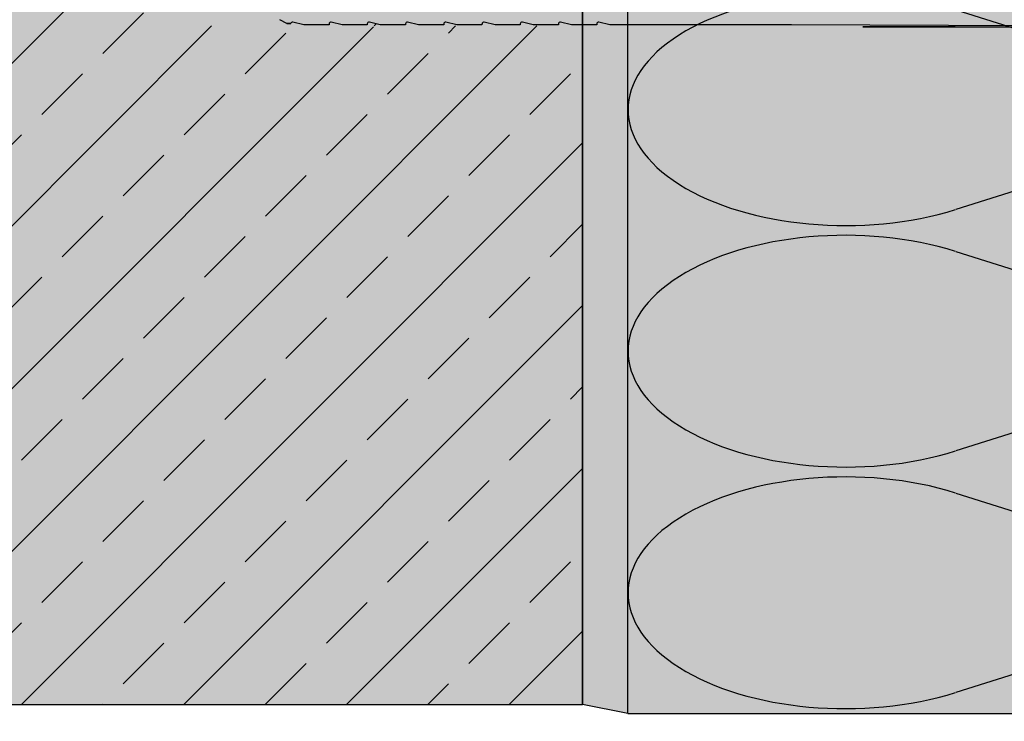
# Model space of a CAD drawing. Extents: x 1572 to 4112, y -13752 to -11490.
# Drawn here: x 1710 to 1818, y -13349 to -13271 of the extents above; entities that cross this region are included whole.
import ezdxf

# ---------------------------------------------------------------- set-up
doc = ezdxf.new("R2010")
doc.units = 0
doc.header["$LTSCALE"] = 0.1
doc.linetypes.add('AUSGEZOGEN', pattern=[0])
for name, color, linetype in [('BEMASSUNG', 1, 'AUSGEZOGEN'), ('DÄMMUNG', 1, 'Continuous'), ('Rohbau', 4, 'Continuous'), ('SCHRAFFUR', 7, 'Continuous'), ('SICHTBARE', 7, 'Continuous')]:
    doc.layers.add(name, color=color, linetype=linetype)

# ---------------------------------------------------------------- blocks, each defined once
blk = doc.blocks.new('DAEMM')
at = {"layer": 'DÄMMUNG'}
for p, q in [((0.2065, 0.362), (0.0435, 0.638)), ((0.4565, 0.638), (0.2935, 0.362))]:
    blk.add_line(p, q, dxfattribs=at)
for centre, radius, start, end in [((0.25, 0.76), 0.2398, 329.435, 210.565), ((-0.0001, 0.2399), 0.2399, 270.0152, 30.5802), ((0.5001, 0.2399), 0.2399, 149.4198, 269.9848)]:
    blk.add_arc(centre, radius, start, end, dxfattribs=at)
blk = doc.blocks.new('A$C136D2C61')
at = {"layer": 'SICHTBARE', "color": 1, "linetype": 'Continuous'}
for p, q in [((-149.66, -3.84), (-150.42, -3.41)), ((-149.66, -3.84), (-149.21, -3.84)), ((-149.21, -3.84), (-149.66, -3.84)), ((-147.78, -3.96), (-148.98, -3.68)), ((-144.99, -3.96), (-147.78, -3.96)), ((-144.99, -3.86), (-144.99, -3.96)), ((-143.55, -3.96), (-144.76, -3.68)), ((-140.77, -3.96), (-143.55, -3.96)), ((-140.77, -3.86), (-140.77, -3.96)), ((-139.33, -3.96), (-140.53, -3.68)), ((-136.55, -3.96), (-139.33, -3.96)), ((-136.54, -3.86), (-136.55, -3.96)), ((-135.1, -3.96), (-136.31, -3.68)), ((-132.32, -3.96), (-135.1, -3.96)), ((-132.32, -3.86), (-132.32, -3.96)), ((-130.88, -3.96), (-132.08, -3.68)), ((-128.1, -3.96), (-130.88, -3.96)), ((-128.1, -3.86), (-128.1, -3.96)), ((-126.66, -3.96), (-127.86, -3.68)), ((-125.65, -3.96), (-126.66, -3.96)), ((-123.87, -3.96), (-125.65, -3.96)), ((-125.65, -3.96), (-125.65, -3.96)), ((-123.87, -3.86), (-123.87, -3.96)), ((-122.43, -3.96), (-123.64, -3.68)), ((-119.65, -3.96), (-122.43, -3.96)), ((-119.65, -3.86), (-119.65, -3.96)), ((-118.21, -3.96), (-119.41, -3.68)), ((-115.43, -3.96), (-118.21, -3.96)), ((-115.42, -3.86), (-115.43, -3.96)), ((-113.98, -3.96), (-115.19, -3.68)), ((-93.92, -3.96), (-113.98, -3.96)), ((-47.52, -4.2), (-93.92, -3.96)), ((-86.05, -4.2), (-47.52, -4.2))]:
    blk.add_line(p, q, dxfattribs=at)
for centre, radius, start, end in [((-149.02, -3.86), 0.192, 76.8, 172.6701), ((-144.8, -3.86), 0.192, 76.8, 179), ((-140.58, -3.86), 0.192, 76.8, 179), ((-136.35, -3.86), 0.192, 76.8, 179), ((-132.13, -3.86), 0.192, 76.8, 179), ((-127.9, -3.86), 0.192, 76.8, 179), ((-123.68, -3.86), 0.192, 76.8, 179), ((-119.46, -3.86), 0.192, 76.8, 179), ((-115.23, -3.86), 0.192, 76.8, 179), ((-85.81, -4578.89), 4574.69, 89.49188, 90.00303)]:
    blk.add_arc(centre, radius, start, end, dxfattribs=at)
for points in [[(-149.66, -3.84), (-149.66, -3.84), (-149.66, -3.84), (-149.66, -3.84)], [(-149.21, -3.84), (-149.21, -3.84), (-149.21, -3.84), (-149.21, -3.84)]]:
    blk.add_open_spline(points, degree=3, dxfattribs=at)

msp = doc.modelspace()

# ---------------------------------------------------------------- hatches: boundary and pattern name
at = {"layer": 'SCHRAFFUR', "linetype": 'AUSGEZOGEN'}
h = msp.add_hatch(color=254, dxfattribs=at)
h.dxf.hatch_style = 1
h.paths.add_polyline_path([(1571.92, -13346.92), (1771.92, -13346.92), (1771.92, -12774.93), (1573.13, -12774.93)])
at = {"layer": 'SCHRAFFUR', "lineweight": -3}
h = msp.add_hatch(dxfattribs=at)
h.set_pattern_fill('ANSI33', scale=2, style=0)
h.set_pattern_definition([(45, (1299.097, 0), (-8.980256, 8.980256), []), (45, (1308.077, 0), (-8.980256, 8.980256), [6.35, -3.175])])
h.paths.add_polyline_path([(1771.92, -12774.93), (1571.92, -12774.93), (1571.92, -13346.92), (1771.92, -13346.92), (1771.92, -13272.02), (1767.68, -13272.02), (1754.26, -13272.02), (1752.97, -13271.72, 1.90699), (1753.11, -13272.02), (1750.09, -13272.02), (1748.8, -13271.72, 1.90699), (1748.93, -13272.02), (1745.92, -13272.02), (1744.63, -13271.72, 1.90699), (1744.76, -13272.02), (1741.75, -13272.02), (1740.46, -13271.72, 1.90699), (1740.59, -13272.02), (1737.58, -13272.02), (1736.29, -13271.72, 1.90699), (1736.42, -13272.02), (1733.41, -13272.02), (1732.12, -13271.72, 1.90699), (1732.25, -13272.02), (1729.24, -13272.02), (1727.95, -13271.72, 1.90699), (1728.08, -13272.02), (1725.06, -13272.02), (1723.78, -13271.72, 1.90699), (1723.91, -13272.02), (1720.89, -13272.02), (1719.61, -13271.72, 0.983121), (1719.53, -13272.11), (1717.65, -13271.02), (1717.65, -13270.38), (1717.02, -13269.29), (1715.63, -13268.85), (1715.31, -13269.41), (1715.29, -13269.31), (1714.89, -13268.62), (1712.68, -13267.92), (1714.5, -13267.34), (1714.96, -13266.55), (1714.98, -13266.66), (1715.24, -13267.11), (1716.35, -13266.76), (1716.8, -13265.97), (1716.82, -13266.07), (1717.08, -13266.53), (1716.91, -13266.59), (1717.39, -13269.41), (1717.75, -13269.52), (1717.65, -13269.71), (1717.65, -13271.02), (1719.37, -13272.02), (1719.37, -13271.66), (1719.61, -13271.72, -0.018341), (1719.62, -13271.72), (1720.89, -13272.02), (1723.54, -13272.02), (1723.54, -13271.66), (1723.78, -13271.72, -0.018341), (1723.79, -13271.72), (1725.06, -13272.02), (1725.06, -13268.39), (1725.65, -13268.39), (1725.65, -13267.65), (1724.38, -13267.65), (1720.89, -13267.65), (1720.89, -13264.02), (1723.91, -13264.02, -0.511755), (1723.79, -13264.32), (1725.06, -13264.02), (1728.08, -13264.02, -0.511755), (1727.96, -13264.32), (1729.24, -13264.02), (1732.25, -13264.02, -0.511755), (1732.13, -13264.32), (1733.41, -13264.02), (1736.42, -13264.02, -0.511755), (1736.3, -13264.32), (1737.58, -13264.02), (1740.59, -13264.02, -0.511755), (1740.47, -13264.32), (1741.75, -13264.02), (1744.76, -13264.02, -0.511755), (1744.64, -13264.32), (1745.92, -13264.02), (1748.93, -13264.02, -0.511755), (1748.81, -13264.32), (1750.09, -13264.02), (1750.09, -13264.02), (1753.11, -13264.02, -0.501225), (1752.99, -13264.32), (1754.26, -13264.02), (1767.68, -13264.02), (1771.92, -13264.02), (1771.92, -13132.02), (1767.68, -13132.02), (1754.26, -13132.02), (1752.97, -13131.72, 1.90699), (1753.11, -13132.02), (1750.09, -13132.02), (1748.8, -13131.72, 1.90699), (1748.93, -13132.02), (1745.92, -13132.02), (1744.63, -13131.72, 1.90699), (1744.76, -13132.02), (1741.75, -13132.02), (1740.46, -13131.72, 1.90699), (1740.59, -13132.02), (1737.58, -13132.02), (1736.29, -13131.72, 1.90699), (1736.42, -13132.02), (1733.41, -13132.02), (1732.12, -13131.72, 1.90699), (1732.25, -13132.02), (1729.24, -13132.02), (1727.95, -13131.72, 1.90699), (1728.08, -13132.02), (1725.06, -13132.02), (1723.78, -13131.72, 1.90699), (1723.91, -13132.02), (1720.89, -13132.02), (1719.61, -13131.72, 0.983121), (1719.53, -13132.11), (1717.65, -13131.02), (1717.65, -13130.38), (1717.02, -13129.29), (1715.63, -13128.85), (1715.31, -13129.41), (1715.29, -13129.31), (1714.89, -13128.62), (1712.68, -13127.92), (1714.5, -13127.34), (1714.96, -13126.55), (1714.98, -13126.66), (1715.24, -13127.11), (1716.35, -13126.76), (1716.8, -13125.97), (1716.82, -13126.07), (1717.08, -13126.53), (1716.91, -13126.59), (1717.39, -13129.41), (1717.75, -13129.52), (1717.65, -13129.71), (1717.65, -13131.02), (1719.37, -13132.02), (1719.37, -13131.66), (1719.61, -13131.72, -0.018341), (1719.62, -13131.72), (1720.89, -13132.02), (1723.54, -13132.02), (1723.54, -13131.66), (1723.78, -13131.72, -0.018341), (1723.79, -13131.72), (1725.06, -13132.02), (1725.06, -13128.39), (1725.65, -13128.39), (1725.65, -13127.65), (1724.38, -13127.65), (1720.89, -13127.65), (1720.89, -13124.02), (1723.91, -13124.02, -0.511755), (1723.79, -13124.32), (1725.06, -13124.02), (1728.08, -13124.02, -0.511755), (1727.96, -13124.32), (1729.24, -13124.02), (1732.25, -13124.02, -0.511755), (1732.13, -13124.32), (1733.41, -13124.02), (1736.42, -13124.02, -0.511755), (1736.3, -13124.32), (1737.58, -13124.02), (1740.59, -13124.02, -0.511755), (1740.47, -13124.32), (1741.75, -13124.02), (1744.76, -13124.02, -0.511755), (1744.64, -13124.32), (1745.92, -13124.02), (1748.93, -13124.02, -0.511755), (1748.81, -13124.32), (1750.09, -13124.02), (1750.09, -13124.02), (1753.11, -13124.02, -0.501225), (1752.99, -13124.32), (1754.26, -13124.02), (1767.68, -13124.02), (1771.92, -13124.02)])
at = {"layer": 'SCHRAFFUR', "linetype": 'Continuous'}
h = msp.add_hatch(dxfattribs=at)
h.set_pattern_fill('HEX', color=252, scale=0.23, style=0)
h.set_pattern_definition([(0, (1299.0967, 0), (0, 1.2648301), [0.73025, -1.4605]), (120, (1299.0967, 0), (-1.095375, -0.63241505), [0.73025, -1.4605]), (60, (1299.827, 0), (-1.095375, 0.63241505), [0.73025, -1.4605])])
h.paths.add_polyline_path([(1776.92, -13347.92), (1771.92, -13346.92), (1771.92, -12774.93), (1776.92, -12774.93)])
at = {"layer": 'SCHRAFFUR', "linetype": 'AUSGEZOGEN', "true_color": 0xedfee1}
h = msp.add_hatch(color=7, dxfattribs=at)
h.dxf.hatch_style = 1
h.paths.add_polyline_path([(1776.92, -13347.92), (1876.92, -13347.92), (1876.92, -13148.92), (1777.02, -13148.92)])

# ---------------------------------------------------------------- linework, layer by layer
at = {"layer": 'Rohbau', "linetype": 'AUSGEZOGEN', "lineweight": -3}
for p, q in [((1771.92, -13346.92), (1771.92, -12774.93)), ((1571.92, -13346.92), (1771.92, -13346.92))]:
    msp.add_line(p, q, dxfattribs=at)
at = {"layer": 'SCHRAFFUR', "color": 140, "linetype": 'Continuous'}
msp.add_line((1771.92, -12873.8), (1771.92, -13346.92), dxfattribs=at)
at = {"layer": 'SICHTBARE', "color": 1, "linetype": 'Continuous'}
for q in [(1776.92, -13148.92), (1771.92, -13346.92), (1876.92, -13347.92)]:
    msp.add_line((1776.92, -13347.92), q, dxfattribs=at)

# ---------------------------------------------------------------- block references
at = {"layer": 'BEMASSUNG', "color": 1, "linetype": 'Continuous'}
msp.add_blockref('A$C136D2C61', (1888.9, -13267.92), dxfattribs=at)
at = {"layer": 'BEMASSUNG', "color": 3, "linetype": 'Continuous', "xscale": 53.3333333333333, "yscale": 100, "zscale": 53.3333333333333, "rotation": 90}
for p in [(1876.92, -13294.59), (1876.92, -13321.25), (1876.92, -13347.92)]:
    msp.add_blockref('DAEMM', p, dxfattribs=at)

doc.saveas('drawing.dxf')
